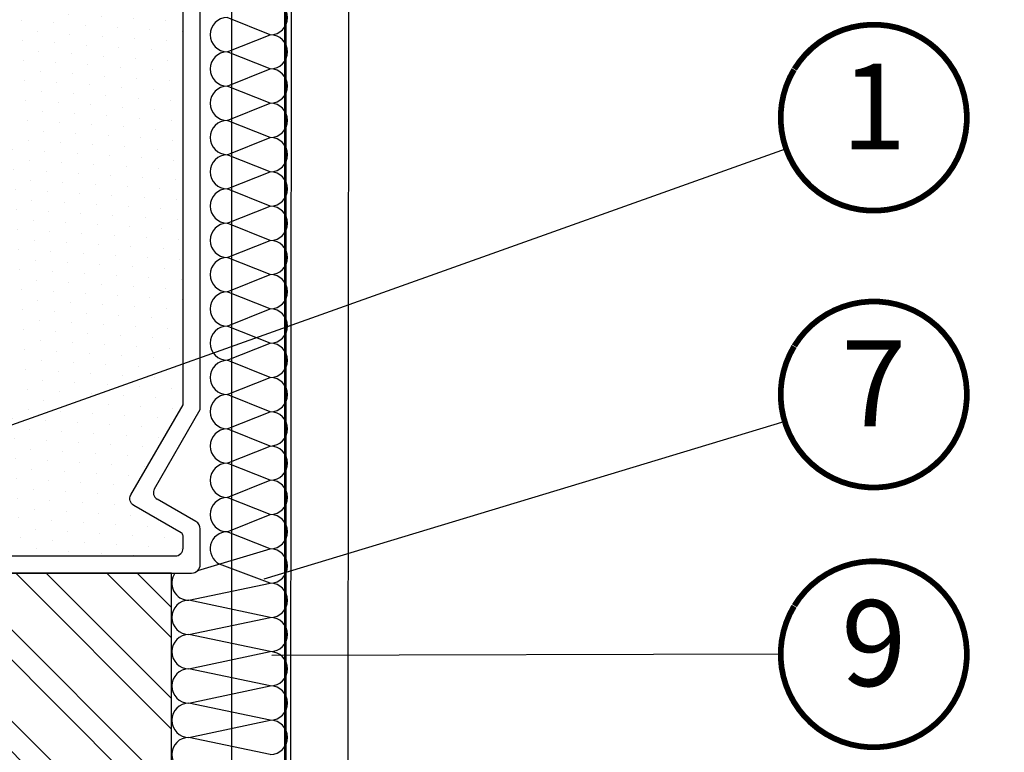
# Model space of a CAD drawing. Units: millimetres. Extents: x -51 to 1874, y -99 to 2220.
# Drawn here: x 288 to 460, y 335 to 463 of the extents above; entities that cross this region are included whole.
import ezdxf
from ezdxf.enums import TextEntityAlignment as Align

# ---------------------------------------------------------------- set-up
doc = ezdxf.new("R2010")
doc.units = ezdxf.units.MM
doc.header["$LTSCALE"] = 20
doc.header["$MEASUREMENT"] = 0
doc.linetypes.add('VERDECKT2', pattern=[0.1875, 0.125, -0.0625])
doc.layers.get('0').update_dxf_attribs({"plot": 0})
for name, color, linetype in [('VELUX-1_5', 1, 'Continuous'), ('VELUX-DACH', 7, 'Continuous'), ('VELUX-DACHSCHRAFFUR', 8, 'Continuous'), ('VELUX-F-1_5', 1, 'Continuous'), ('VELUX-FENSTER', 5, 'Continuous'), ('VELUX-FENSTERSCHRAFFUR', 8, 'Continuous'), ('VELUX-INNENFUTTER', 109, 'Continuous')]:
    doc.layers.add(name, color=color, linetype=linetype)
doc.layers.get('0').off()
doc.styles.add('Verdana', font='verdana.ttf')
doc.dimstyles.new('Standard_Detail_M_5', dxfattribs={"dimtxt": 10, "dimasz": 12.5, "dimexe": 20, "dimexo": 0, "dimgap": 4, "dimtad": 1, "dimdec": 0, "dimdsep": 46, "dimtxsty": 'Verdana', "dimblk": 'ARCHTICK', "dimcen": 5, "dimdle": 20, "dimclrd": 256, "dimclre": 256, "dimclrt": 256, "dimadec": 0, "dimazin": 0, "dimtfac": 1, "dimtdec": 0, "dimtix": 1, "dimtmove": 1, "dimatfit": 3, "dimldrblk": 'ARCHTICK', "dimfxl": 1, "dimtolj": 1, "dimtzin": 0, "dimlwd": -1, "dimarcsym": 0})

# ---------------------------------------------------------------- blocks, each defined once
blk = doc.blocks.new('_ArchTick')
at = {"color": 0, "linetype": 'ByBlock', "const_width": 0.15}
blk.add_lwpolyline([(-0.5, -0.5), (0.5, 0.5)], dxfattribs=at)
blk = doc.blocks.new('*D13')
at = {"layer": 'Defpoints', "color": 0, "transparency": 16777216}
for p in [(325.2868764332902, 526.6513786753566), (939.2868764333202, 526.6513786753566), (939.2868764333202, 274.682071048529)]:
    blk.add_point(p, dxfattribs=at)
at = {"layer": 'VELUX-1_5', "lineweight": -2, "transparency": 16777216}
for p, q in [((325.2868764332902, 526.6513786753566), (325.2868764332902, 254.682071048529)), ((939.2868764333202, 526.6513786753566), (939.2868764333202, 254.682071048529))]:
    blk.add_line(p, q, dxfattribs=at)
at = {"layer": 'VELUX-1_5', "transparency": 16777216}
blk.add_line((305.2868764332902, 274.682071048529), (959.2868764333202, 274.682071048529), dxfattribs=at)
at = {"layer": 'VELUX-1_5', "transparency": 16777216, "xscale": 12.5, "yscale": 12.5, "zscale": 12.5, "rotation": 180}
blk.add_blockref('_ArchTick', (325.2868764332902, 274.682071048529), dxfattribs=at)
at = {"layer": 'VELUX-1_5', "transparency": 16777216, "xscale": 12.5, "yscale": 12.5, "zscale": 12.5}
blk.add_blockref('_ArchTick', (939.2868764333202, 274.682071048529), dxfattribs=at)
at = {"layer": 'VELUX-1_5', "transparency": 16777216, "insert": (632.2868764333052, 284.011150967938), "char_height": 10, "attachment_point": 5, "style": 'Verdana'}
blk.add_mtext('\\A1;Dachausschnitt B x L', dxfattribs=at)
blk = doc.blocks.new('CSP_li')
at = {"layer": 'VELUX-FENSTERSCHRAFFUR'}
h = blk.add_hatch(dxfattribs=at)
h.set_pattern_fill('DOTS', color=256, scale=50, angle=30, style=0)
h.set_pattern_definition([(30, (602.0510677183883, -514.2244142425916), (-0.2093353065868142, 3.487579386826371), [0, -3.125])])
h.paths.add_polyline_path([(-8.438661161349046, -3.600002576164115, 0.4142135623730948), (-9.03866116134941, -3.000002576164206), (-43.08755642502092, -3.000002576164206, 0.4141656219280935), (-43.68759638397477, -3.599997831634027), (-43.68759638397477, -8.519999834350529, -0.4142135623730951), (-44.16759638397479, -8.999999834350547), (-52.70756348221084, -8.999999834350547, -0.4142135623730951), (-53.18756348221086, -8.519999834350529), (-53.18756348221086, -3.600002576164115, 0.4142135623730957), (-53.78756348221123, -3.000002576164206), (-86.83865734665142, -3.000002576164206, 0.4142135623730951), (-87.43865734665178, -3.600002576164115), (-87.43865734665178, -156.4000017416993, 0.4142135623730951), (-86.83865734665189, -157.0000017416992), (-55.03757244201324, -157.0000017416992, 0.4142135623730946), (-54.43759209244035, -156.4000017416993), (-54.43759209244035, -149.4999984038391, -0.4142135623730951), (-52.93759209244035, -147.9999984038391), (-43.93756777374528, -147.9999984038391, -0.4142135623730866), (-42.43756777374528, -149.4999984038386), (-42.43756777374528, -156.4000017416993, 0.4142135623731736), (-41.83756777374492, -157.0000017416992), (-9.788661161348953, -157.0000017416992, 0.4142135623730951), (-8.438661161349046, -155.6500017416992), (-8.4386611613495, -153.50868808128, 0.2679401878417754), (-8.738651338503587, -152.9893169534721), (-17.03451921542, -148.1996893716514, -0.4142135984679185), (-17.52865242202642, -146.3555546630896), (-8.438661161349046, -130.6112522614512)])
at = {"layer": 'VELUX-FENSTER'}
for p, q in [((-5.438640180514084, -131.4150991273441), (-5.438640180514084, -1.499999536327322)), ((-13.4305845839217, -145.2574980835725), (-5.438640180514084, -131.4150991273441)), ((-6.188645425722825, -150.9974563849487), (-12.93644811670674, -147.101636305048)), ((-5.438640180514084, -158.4999973309554), (-5.438640180514084, -152.2964949143447)), ((-43.93757826416276, -160.0000003707923), (-6.938650670931565, -160.0000003707923))]:
    blk.add_line(p, q, dxfattribs=at)
blk.add_lwpolyline([(-41.83756777374492, -157.0000017416992), (-9.788661161348953, -157.0000017416992, 0.4142135623730951), (-8.438661161349046, -155.6500017416992), (-8.4386611613495, -153.5089353454623, 0.2680506507350397), (-8.738651338503587, -152.9893169534721), (-17.03451921542, -148.1996893716514, -0.4142135984679185), (-17.52865242202642, -146.3555546630896), (-8.438661161349046, -130.6112522614517), (-8.438661161349046, -3.600002576164115, 0.4142135623730948), (-9.03866116134941, -3.000002576164206), (-43.08755642502092, -3.000002576164206, 0.4141656219280935)], format="xyb", dxfattribs=at)
for centre, radius, start, end in [((-12.26145144595739, -145.9325000878016), 1.35, 149.9999017786703, 240.0001631564759), ((-6.938778674803415, -152.2965774791846), 1.500138496561552, 0.0031534534275986, 59.99717738125663), ((-6.938647975591266, -158.4999925757101), 1.500007795084434, 269.9998970460707, 359.9998183639558)]:
    blk.add_arc(centre, radius, start, end, dxfattribs=at)
blk = doc.blocks.new('*D28')
at = {"layer": 'Defpoints', "color": 0, "transparency": 16777216}
for p in [(325.2868764332898, 526.6513786753566), (939.2868764333206, 526.6513786753566), (939.2868764333206, 274.682071048529)]:
    blk.add_point(p, dxfattribs=at)
at = {"layer": 'VELUX-F-1_5', "lineweight": -2, "transparency": 16777216}
for p, q in [((325.2868764332898, 526.6513786753566), (325.2868764332898, 254.682071048529)), ((939.2868764333206, 526.6513786753566), (939.2868764333206, 254.682071048529))]:
    blk.add_line(p, q, dxfattribs=at)
at = {"layer": 'VELUX-F-1_5', "transparency": 16777216}
blk.add_line((305.2868764332897, 274.682071048529), (959.2868764333207, 274.682071048529), dxfattribs=at)
at = {"layer": 'VELUX-F-1_5', "transparency": 16777216, "xscale": 12.5, "yscale": 12.5, "zscale": 12.5, "rotation": 180}
blk.add_blockref('_ArchTick', (325.2868764332898, 274.682071048529), dxfattribs=at)
at = {"layer": 'VELUX-F-1_5', "transparency": 16777216, "xscale": 12.5, "yscale": 12.5, "zscale": 12.5}
blk.add_blockref('_ArchTick', (939.2868764333206, 274.682071048529), dxfattribs=at)
at = {"layer": 'VELUX-F-1_5', "transparency": 16777216, "insert": (632.2868764333052, 285.3241126872127), "char_height": 10, "attachment_point": 5, "style": 'Verdana'}
blk.add_mtext('\\A1;Ouverture de plafond B x L', dxfattribs=at)

msp = doc.modelspace()

# ---------------------------------------------------------------- hatches: boundary and pattern name
at = {"layer": 'VELUX-DACHSCHRAFFUR'}
h = msp.add_hatch(dxfattribs=at)
h.set_pattern_fill('ANSI32', color=256, scale=30, angle=90)
h.set_pattern_definition([(135, (0.4386401805413698, 1.505231871755654), (-7.954951288348661, -7.954951288348658), []), (135, (0.4386401805413698, 6.808532721755682), (-7.954951288348661, -7.954951288348658), [])])
h.paths.add_polyline_path([(162.0472994363049, 281.6122853995331), (264.340784997084, 281.6122853995331), (264.340784997084, 320.203062207234), (162.0472994363049, 320.203062207234)], flags=24)
h.paths.add_polyline_path([(314.8482362527762, 222.0857869168898), (314.8482362527762, 366.6121854285101), (114.8482529420566, 366.6121854285101), (114.8482529420566, 222.0857869168898)])

# ---------------------------------------------------------------- linework, layer by layer
at = {"layer": 'VELUX-1_5'}
for p, q in [((422.1126700192817, 440.7386723862122), (213.731837806462, 366.3840557777938)), ((421.8662585150802, 393.1330178578008), (330.9539886886932, 365.576085967511)), ((421.1675370307093, 352.478286240595), (332.335728935569, 352.2678055568066))]:
    msp.add_line(p, q, dxfattribs=at)
at = {"layer": 'VELUX-1_5', "const_width": 1}
for points in [[(423.5546138139607, 454.6780848914332, -680.2406413038243), (423.50499899553, 454.5964210835006, 1.773395182032496)], [(423.5546138139607, 406.3251713101524, -680.2406413038243), (423.50499899553, 406.2435075022197, 1.773395182032496)], [(423.5546138139607, 360.9531411701202, -680.2406413038243), (423.50499899553, 360.8714773621874, 1.773395182032496)]]:
    msp.add_lwpolyline(points, format="xyb", dxfattribs=at)
at = {"layer": 'VELUX-DACH'}
for p, q in [((314.8482362527762, 366.6121854285101), (114.8482529420566, 366.6121854285101)), ((314.8482362527762, 222.0857869168898), (314.8482362527762, 366.6121854285101))]:
    msp.add_line(p, q, dxfattribs=at)
at = {"layer": 'VELUX-DACH', "color": 3, "linetype": 'VERDECKT2', "const_width": 0.5}
msp.add_lwpolyline([(344.1598752742541, 538.9954170754322), (336.7141806092779, 538.9954170754322, 0.4142135623731117), (334.7141806092779, 536.9954170754322), (334.7141806092779, 199.6170711530557, -0.1683657801064138), (334.2852883230847, 198.3794845695727), (326.0741514303656, 187.9555023743494, 0.1683657801064118), (325.6452591441723, 186.7179157908664), (325.6452591441723, 164.9074336025095)], format="xyb", dxfattribs=at)
at = {"layer": 'VELUX-DACHSCHRAFFUR', "color": 252}
for p, q in [((332.087590908882, 460.6936498510664), (324.5742844846702, 463.6871491558421)), ((324.5742844846702, 457.7001505462907), (332.087590908882, 460.6936498510664)), ((332.087590908882, 454.7066512415149), (324.5742844846702, 457.7001505462907)), ((324.5742844846702, 451.7131519367392), (332.087590908882, 454.7066512415149)), ((332.087590908882, 448.7196526319634), (324.5742844846702, 451.7131519367392)), ((324.5742844846702, 445.7261533271878), (332.087590908882, 448.7196526319634)), ((332.087590908882, 442.7326540224121), (324.5742844846702, 445.7261533271878)), ((324.5742844846702, 439.7391547176363), (332.087590908882, 442.7326540224121)), ((332.087590908882, 436.7456554128606), (324.5742844846702, 439.7391547176363)), ((324.5742844846702, 433.7521561080849), (332.087590908882, 436.7456554128606)), ((332.087590908882, 430.7586568033092), (324.5742844846702, 433.7521561080849)), ((324.5742844846702, 427.7651574985334), (332.087590908882, 430.7586568033092)), ((332.087590908882, 424.7716581937577), (324.5742844846702, 427.7651574985334)), ((324.5742844846702, 421.778158888982), (332.087590908882, 424.7716581937577)), ((332.087590908882, 418.7846595842063), (324.5742844846702, 421.778158888982)), ((324.5742844846702, 415.7911602794305), (332.087590908882, 418.7846595842063)), ((332.087590908882, 412.7976609746548), (324.5742844846702, 415.7911602794305)), ((324.5742844846702, 409.804161669879), (332.087590908882, 412.7976609746548)), ((332.087590908882, 406.8106623651034), (324.5742844846702, 409.8041616698791)), ((324.5742844846702, 403.8171630603276), (332.087590908882, 406.8106623651034)), ((332.087590908882, 400.8236637555519), (324.5742844846702, 403.8171630603277)), ((324.5742844846702, 397.8301644507762), (332.087590908882, 400.8236637555519)), ((332.087590908882, 394.8366651460005), (324.5742844846702, 397.8301644507762)), ((324.5742844846702, 391.8431658412247), (332.087590908882, 394.8366651460005)), ((332.087590908882, 388.849666536449), (324.5742844846702, 391.8431658412247)), ((324.5742844846702, 385.8561672316733), (332.087590908882, 388.849666536449)), ((332.087590908882, 382.8626679268976), (324.5742844846702, 385.8561672316733)), ((324.5742844846702, 379.8691686221218), (332.087590908882, 382.8626679268976)), ((332.087590908882, 376.8756693173461), (324.5742844846702, 379.8691686221218)), ((324.5742844846702, 373.8821700125704), (332.087590908882, 376.8756693173461)), ((332.087590908882, 370.8886707077947), (324.5742844846702, 373.8821700125704)), ((319.4088915072523, 367.0907177817326), (332.087590908882, 370.8886707077947)), ((332.0875909088816, 364.9016720982431), (323.2035772767492, 368.2274304259249)), ((317.8764837967709, 361.9081727934674), (332.087590908882, 364.9016720982433)), ((332.087590908882, 358.9146734886919), (317.8764837967709, 361.9081727934675)), ((317.8764837967713, 355.921174183916), (332.087590908882, 358.9146734886919)), ((332.087590908882, 352.9276748791405), (317.8764837967713, 355.9211741839162)), ((317.8764837967713, 349.9341755743648), (332.087590908882, 352.9276748791405)), ((332.087590908882, 346.9406762695891), (317.8764837967713, 349.9341755743649)), ((317.8764837967713, 343.9471769648134), (332.087590908882, 346.9406762695891)), ((332.087590908882, 340.9536776600377), (317.8764837967713, 343.9471769648135)), ((317.8764837967713, 337.960178355262), (332.087590908882, 340.9536776600377)), ((332.087590908882, 334.9666790504863), (317.8764837967713, 337.960178355262))]:
    msp.add_line(p, q, dxfattribs=at)
for centre, radius, start, end in [((332.087590908882, 463.6871491558421), 2.993499304775756, 270, 90), ((324.5742844846702, 460.6936498510664), 2.993499304775756, 90, 270), ((332.087590908882, 457.7001505462907), 2.993499304775756, 270, 90), ((324.5742844846702, 454.7066512415149), 2.993499304775756, 90, 270), ((332.087590908882, 451.7131519367392), 2.993499304775756, 270, 90), ((324.5742844846702, 448.7196526319634), 2.993499304775756, 90, 270), ((332.087590908882, 445.7261533271878), 2.993499304775756, 270, 90), ((324.5742844846702, 442.7326540224121), 2.993499304775756, 90, 270), ((332.087590908882, 439.7391547176363), 2.993499304775756, 270, 90), ((324.5742844846702, 436.7456554128606), 2.993499304775756, 90, 270), ((332.087590908882, 433.7521561080849), 2.993499304775756, 270, 90), ((324.5742844846702, 430.7586568033092), 2.993499304775756, 90, 270), ((332.087590908882, 427.7651574985334), 2.993499304775756, 270, 90), ((324.5742844846702, 424.7716581937577), 2.993499304775756, 90, 270), ((332.087590908882, 421.778158888982), 2.993499304775756, 270, 90), ((324.5742844846702, 418.7846595842063), 2.993499304775756, 90, 270), ((332.087590908882, 415.7911602794305), 2.993499304775756, 270, 90), ((324.5742844846702, 412.7976609746548), 2.993499304775756, 90, 270), ((332.087590908882, 409.8041616698791), 2.993499304775756, 270, 90), ((324.5742844846702, 406.8106623651034), 2.993499304775756, 90, 270), ((332.087590908882, 403.8171630603277), 2.993499304775756, 270, 90), ((324.5742844846702, 400.8236637555519), 2.993499304775756, 90, 270), ((332.087590908882, 397.8301644507762), 2.993499304775756, 270, 90), ((324.5742844846702, 394.8366651460005), 2.993499304775756, 90, 270), ((332.087590908882, 391.8431658412247), 2.993499304775756, 270, 90), ((324.5742844846702, 388.849666536449), 2.993499304775756, 90, 270), ((332.087590908882, 385.8561672316733), 2.993499304775756, 270, 90), ((324.5742844846702, 382.8626679268976), 2.993499304775756, 90, 270), ((332.087590908882, 379.8691686221218), 2.993499304775756, 270, 90), ((324.5742844846702, 376.8756693173461), 2.993499304775756, 90, 270), ((332.087590908882, 373.8821700125704), 2.993499304775756, 270, 90), ((324.5742844846704, 370.8886707077947), 2.993499304775696, 90.00000000000328, 242.7486659971223), ((332.087590908882, 367.8951714030189), 2.993499304775756, 270, 90), ((317.8764837967709, 364.9016720982431), 2.993499304775756, 144.2321865499069, 270), ((332.087590908882, 361.9081727934677), 2.993499304775756, 270, 90), ((317.8764837967713, 358.9146734886919), 2.993499304775756, 90, 270), ((332.087590908882, 355.9211741839163), 2.993499304775756, 270, 90), ((317.8764837967713, 352.9276748791405), 2.993499304775756, 90, 270), ((332.087590908882, 349.9341755743649), 2.993499304775756, 270, 90), ((317.8764837967713, 346.9406762695891), 2.993499304775756, 90, 270), ((332.087590908882, 343.9471769648135), 2.993499304775756, 270, 90), ((317.8764837967713, 340.9536776600377), 2.993499304775756, 90, 270), ((332.087590908882, 337.960178355262), 2.993499304775756, 270, 90), ((317.8764837967713, 334.9666790504863), 2.993499304775756, 90, 270)]:
    msp.add_arc(centre, radius, start, end, dxfattribs=at)
at = {"layer": 'VELUX-F-1_5'}
for p, q in [((422.1126700192817, 440.7386723862122), (213.731837806462, 366.3840557777938)), ((421.8662585150805, 393.1330178578008), (330.9539886886932, 365.576085967511)), ((421.1675370307093, 352.478286240595), (332.335728935569, 352.2678055568066))]:
    msp.add_line(p, q, dxfattribs=at)
at = {"layer": 'VELUX-F-1_5', "const_width": 1}
for points in [[(423.5546138139607, 454.6780848914332, -680.2406413038243), (423.5049989955305, 454.5964210835006, 1.773395182032496)], [(423.5546138139607, 406.3251713101524, -680.2406413038243), (423.5049989955305, 406.2435075022197, 1.773395182032496)], [(423.5546138139607, 360.9531411701202, -680.2406413038243), (423.5049989955305, 360.8714773621874, 1.773395182032496)]]:
    msp.add_lwpolyline(points, format="xyb", dxfattribs=at)
at = {"layer": 'VELUX-INNENFUTTER'}
for p, q in [((335.7857449356266, 538.9954170754353), (335.3471047551125, 24.58055504514959)), ((345.7857449356804, 538.9954170754316), (345.3471047551125, 24.58055504513505))]:
    msp.add_line(p, q, dxfattribs=at)

# ---------------------------------------------------------------- block references
at = {"layer": 'VELUX-FENSTER'}
msp.add_blockref('CSP_li', (325.2868764332902, 526.6513786753566), dxfattribs=at)

# ---------------------------------------------------------------- texts
at = {"layer": 'VELUX-1_5', "style": 'Verdana'}
for tag, p in [('1', (437.4175366617623, 446.1997672448734)), ('7', (437.4175366617623, 397.8468536635926)), ('9', (437.4175366617623, 352.4748235235603))]:
    msp.add_attdef(tag, text='1', height=15, dxfattribs=at).set_placement(p, align=Align.MIDDLE)
at = {"layer": 'VELUX-F-1_5', "style": 'Verdana'}
for tag, p in [('1', (437.4175366617627, 446.1997672448734)), ('7', (437.4175366617627, 397.8468536635926)), ('9', (437.4175366617627, 352.4748235235603))]:
    msp.add_attdef(tag, text='1', height=15, dxfattribs=at).set_placement(p, align=Align.MIDDLE)

# ---------------------------------------------------------------- dimensions: what is measured, and where the dimension line sits
at = {"layer": 'VELUX-1_5'}
dim = msp.add_linear_dim(base=(939.2868764333202, 274.682071048529), p1=(325.2868764332902, 526.6513786753566), p2=(939.2868764333202, 526.6513786753566), text='Dachausschnitt B x L', dimstyle='Standard_Detail_M_5', dxfattribs=at)
dim.commit()
dim.dimension.update_dxf_attribs({"geometry": '*D13', "text_midpoint": (632.2868764333052, 284.011150967938)})
at = {"layer": 'VELUX-F-1_5'}
dim = msp.add_linear_dim(base=(939.2868764333206, 274.682071048529), p1=(325.2868764332898, 526.6513786753566), p2=(939.2868764333206, 526.6513786753566), text='Ouverture de plafond B x L', dimstyle='Standard_Detail_M_5', dxfattribs=at)
dim.commit()
dim.dimension.update_dxf_attribs({"geometry": '*D28', "text_midpoint": (632.2868764333052, 285.3241126872127)})

doc.saveas('drawing.dxf')
